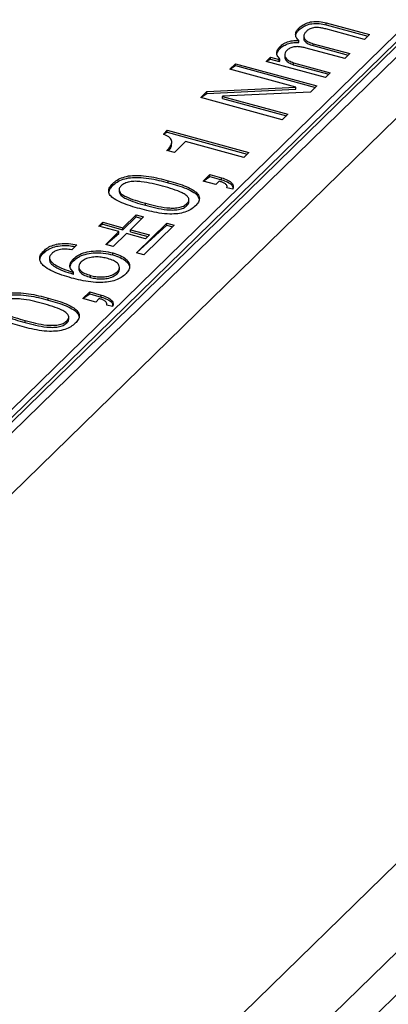
# Model space of a CAD drawing. Units: millimetres. Extents: x 17 to 410, y 7 to 290.
# Drawn here: x 321 to 325, y 149 to 160 of the extents above; entities that cross this region are included whole.
import ezdxf

# ---------------------------------------------------------------- set-up
doc = ezdxf.new("R2010")
doc.units = ezdxf.units.MM
doc.linetypes.add('SLD-Solid', pattern=[0])

msp = doc.modelspace()

# ---------------------------------------------------------------- linework, layer by layer
at = {"color": 7, "linetype": 'SLD-Solid', "lineweight": 25}
for p, q in [((315.954, 150.827), (345.581, 179.744)), ((316.192, 150.892), (345.748, 179.74)), ((320.2, 155.058), (345.581, 179.83)), ((315.927, 150.75), (345.483, 179.598)), ((316.723, 150.748), (346.279, 179.596)), ((314.622, 139.196), (350.558, 174.27)), ((323.721, 159.565), (323.721, 159.587)), ((324.434, 159.466), (324.014, 159.58)), ((324.019, 159.647), (324.489, 159.519)), ((324.019, 159.625), (324.019, 159.647)), ((324.019, 159.625), (324.471, 159.502)), ((323.776, 159.503), (323.776, 159.476)), ((324.489, 159.519), (324.434, 159.466)), ((323.52, 159.369), (323.52, 159.391)), ((323.723, 159.432), (323.723, 159.453)), ((324.222, 159.259), (323.802, 159.373)), ((323.877, 159.42), (324.276, 159.312)), ((323.877, 159.399), (323.877, 159.42)), ((323.877, 159.399), (324.259, 159.295)), ((323.367, 159.226), (323.415, 159.274)), ((323.367, 159.226), (323.415, 159.252)), ((323.415, 159.274), (323.509, 159.248)), ((323.415, 159.252), (323.415, 159.274)), ((323.415, 159.252), (323.509, 159.227)), ((323.509, 159.248), (323.515, 159.254)), ((323.509, 159.227), (323.509, 159.248)), ((323.515, 159.232), (323.515, 159.254)), ((323.57, 159.306), (323.57, 159.279)), ((324.276, 159.312), (324.222, 159.259)), ((322.974, 159.144), (323.034, 159.203)), ((322.974, 159.144), (323.034, 159.182)), ((323.691, 158.949), (322.974, 159.144)), ((323.034, 159.203), (323.919, 158.963)), ((323.034, 159.182), (323.034, 159.203)), ((323.034, 159.182), (323.902, 158.946)), ((324.01, 159.052), (323.367, 159.226)), ((323.509, 159.227), (323.515, 159.232)), ((323.665, 159.213), (324.064, 159.105)), ((323.665, 159.192), (323.665, 159.213)), ((323.665, 159.192), (324.047, 159.088)), ((324.064, 159.105), (324.01, 159.052)), ((322.725, 158.901), (323.69, 158.948)), ((322.725, 158.88), (323.69, 158.927)), ((323.69, 158.948), (323.691, 158.949)), ((323.69, 158.927), (323.69, 158.948)), ((323.69, 158.927), (323.691, 158.928)), ((323.691, 158.928), (323.691, 158.949)), ((323.919, 158.963), (323.85, 158.896)), ((322.659, 158.837), (322.725, 158.901)), ((322.659, 158.837), (322.725, 158.88)), ((323.543, 158.596), (322.659, 158.837)), ((322.725, 158.88), (322.725, 158.901)), ((322.895, 158.85), (322.894, 158.848)), ((322.894, 158.848), (323.604, 158.655)), ((322.894, 158.827), (322.894, 158.848)), ((322.894, 158.827), (323.587, 158.639)), ((323.85, 158.896), (322.895, 158.85)), ((323.604, 158.655), (323.543, 158.596)), ((322.253, 158.441), (322.295, 158.482)), ((322.253, 158.441), (322.295, 158.46)), ((322.295, 158.482), (323.179, 158.241)), ((322.295, 158.46), (322.295, 158.482)), ((322.295, 158.46), (323.162, 158.224)), ((322.342, 158.332), (322.345, 158.356)), ((322.493, 158.36), (322.373, 158.242)), ((323.125, 158.188), (322.493, 158.36)), ((322.373, 158.242), (322.292, 158.264)), ((323.179, 158.241), (323.125, 158.188)), ((322.684, 157.93), (322.757, 158.001)), ((322.684, 157.93), (322.757, 157.979)), ((322.757, 158.001), (322.883, 157.966)), ((322.757, 157.979), (322.757, 158.001)), ((322.757, 157.979), (322.883, 157.945)), ((322.883, 157.945), (322.883, 157.966)), ((321.704, 157.883), (321.704, 157.905)), ((322.307, 157.912), (322.307, 157.934)), ((322.822, 157.892), (322.684, 157.93)), ((322.86, 157.929), (322.822, 157.892)), ((322.943, 157.859), (322.944, 157.872)), ((323.006, 157.842), (322.943, 157.859)), ((321.774, 157.841), (321.774, 157.814)), ((322.058, 157.67), (322.058, 157.692)), ((322.508, 157.665), (322.508, 157.686)), ((322.531, 157.705), (322.531, 157.731)), ((321.814, 157.425), (321.957, 157.564)), ((321.814, 157.403), (321.957, 157.543)), ((322.037, 157.542), (321.895, 157.403)), ((321.957, 157.564), (322.037, 157.542)), ((321.957, 157.543), (321.957, 157.564)), ((321.957, 157.543), (322.02, 157.525)), ((321.554, 157.443), (321.596, 157.484)), ((321.554, 157.443), (321.596, 157.463)), ((321.772, 157.383), (321.554, 157.443)), ((321.596, 157.484), (321.814, 157.425)), ((321.596, 157.463), (321.596, 157.484)), ((321.596, 157.463), (321.814, 157.403)), ((321.961, 157.152), (322.291, 157.474)), ((321.961, 157.152), (322.291, 157.453)), ((322.371, 157.452), (322.041, 157.13)), ((322.291, 157.474), (322.371, 157.452)), ((322.291, 157.453), (322.291, 157.474)), ((322.291, 157.453), (322.354, 157.435)), ((321.629, 157.244), (321.772, 157.383)), ((321.629, 157.244), (321.772, 157.362)), ((321.852, 157.362), (321.71, 157.222)), ((321.772, 157.362), (321.772, 157.383)), ((321.814, 157.403), (321.814, 157.425)), ((322.059, 157.305), (321.852, 157.362)), ((321.895, 157.403), (322.102, 157.347)), ((321.895, 157.382), (321.895, 157.403)), ((321.895, 157.382), (322.085, 157.33)), ((322.102, 157.347), (322.059, 157.305)), ((321.316, 157.24), (321.261, 157.185)), ((321.71, 157.222), (321.629, 157.244)), ((320.956, 157.153), (320.956, 157.174)), ((321.705, 157.131), (321.705, 157.152)), ((322.041, 157.13), (321.961, 157.152)), ((321.019, 157.101), (321.019, 157.074)), ((321.28, 157.068), (321.28, 157.089)), ((321.335, 157.008), (321.335, 156.981)), ((321.275, 156.944), (321.279, 156.944)), ((321.275, 156.922), (321.275, 156.944)), ((321.275, 156.922), (321.279, 156.923)), ((321.279, 156.923), (321.279, 156.944)), ((321.463, 156.886), (321.463, 156.908)), ((321.752, 156.927), (321.752, 156.948)), ((321.776, 156.972), (321.776, 156.999)), ((321.381, 156.658), (321.454, 156.729)), ((321.381, 156.658), (321.454, 156.707)), ((321.454, 156.729), (321.58, 156.695)), ((321.454, 156.707), (321.454, 156.729)), ((321.454, 156.707), (321.58, 156.673)), ((321.58, 156.673), (321.58, 156.695)), ((321.004, 156.64), (321.004, 156.662)), ((321.519, 156.62), (321.381, 156.658)), ((321.557, 156.657), (321.519, 156.62)), ((321.64, 156.587), (321.641, 156.6)), ((321.703, 156.57), (321.64, 156.587)), ((320.754, 156.398), (320.754, 156.42)), ((321.205, 156.393), (321.205, 156.414)), ((321.228, 156.433), (321.228, 156.46)), ((317.001, 142.943), (325.895, 151.623)), ((326.326, 151.079), (317.443, 142.409))]:
    msp.add_line(p, q, dxfattribs=at)
for points, knots in [([(323.723, 159.453), (323.712, 159.465), (323.691, 159.488), (323.685, 159.525), (323.696, 159.559), (323.713, 159.577), (323.721, 159.587)], [0, 0, 0, 0, 0.279811, 0.559638, 0.779806, 1, 1, 1, 1]), ([(323.691, 159.514), (323.693, 159.522), (323.697, 159.54), (323.712, 159.556), (323.721, 159.565)], [0, 0, 0, 0, 0.4307982, 1, 1, 1, 1]), ([(323.721, 159.587), (323.732, 159.597), (323.755, 159.617), (323.802, 159.643), (323.866, 159.662), (323.946, 159.664), (323.995, 159.652), (324.019, 159.647)], [0, 0, 0, 0, 0.187298, 0.374296, 0.560742, 0.779898, 1, 1, 1, 1]), ([(323.721, 159.565), (323.732, 159.575), (323.755, 159.596), (323.802, 159.622), (323.866, 159.64), (323.946, 159.642), (323.995, 159.631), (324.019, 159.625)], [0, 0, 0, 0, 0.187298, 0.374296, 0.560742, 0.779898, 1, 1, 1, 1]), ([(324.014, 159.58), (324, 159.584), (323.972, 159.59), (323.926, 159.597), (323.876, 159.594), (323.832, 159.578), (323.813, 159.561), (323.804, 159.553)], [0, 0, 0, 0, 0.187338, 0.37431, 0.560473, 0.779617, 1, 1, 1, 1]), ([(323.776, 159.476), (323.776, 159.478), (323.773, 159.467), (323.786, 159.445), (323.82, 159.417), (323.858, 159.405), (323.877, 159.399)], [0, 0, 0, 0, 0.027651, 0.317398, 0.658236, 1, 1, 1, 1]), ([(323.804, 159.553), (323.796, 159.544), (323.78, 159.527), (323.773, 159.497), (323.785, 159.467), (323.82, 159.439), (323.858, 159.427), (323.877, 159.42)], [0, 0, 0, 0, 0.187127, 0.373872, 0.560449, 0.779927, 1, 1, 1, 1]), ([(323.515, 159.254), (323.505, 159.266), (323.484, 159.291), (323.481, 159.328), (323.494, 159.362), (323.511, 159.381), (323.52, 159.391)], [0, 0, 0, 0, 0.279922, 0.559591, 0.779759, 1, 1, 1, 1]), ([(323.486, 159.314), (323.489, 159.323), (323.495, 159.342), (323.511, 159.36), (323.52, 159.369)], [0, 0, 0, 0, 0.457892, 1, 1, 1, 1]), ([(323.52, 159.391), (323.533, 159.401), (323.558, 159.422), (323.608, 159.445), (323.667, 159.456), (323.705, 159.454), (323.723, 159.453)], [0, 0, 0, 0, 0.280444, 0.560456, 0.779962, 1, 1, 1, 1]), ([(323.52, 159.369), (323.533, 159.38), (323.558, 159.4), (323.608, 159.423), (323.667, 159.434), (323.705, 159.432), (323.723, 159.432)], [0, 0, 0, 0, 0.280444, 0.560456, 0.779962, 1, 1, 1, 1]), ([(323.802, 159.373), (323.788, 159.376), (323.76, 159.383), (323.716, 159.389), (323.666, 159.387), (323.622, 159.372), (323.603, 159.356), (323.594, 159.348)], [0, 0, 0, 0, 0.187423, 0.374552, 0.560859, 0.779681, 1, 1, 1, 1]), ([(323.594, 159.348), (323.586, 159.339), (323.57, 159.322), (323.568, 159.293), (323.581, 159.263), (323.612, 159.234), (323.648, 159.22), (323.665, 159.213)], [0, 0, 0, 0, 0.186955, 0.373469, 0.560348, 0.78035, 1, 1, 1, 1]), ([(323.57, 159.279), (323.571, 159.278), (323.569, 159.265), (323.582, 159.241), (323.612, 159.213), (323.648, 159.199), (323.665, 159.192)], [0, 0, 0, 0, 0.0942976, 0.3644464, 0.6824779, 1, 1, 1, 1]), ([(322.292, 158.264), (322.303, 158.275), (322.324, 158.297), (322.345, 158.333), (322.347, 158.372), (322.318, 158.412), (322.275, 158.431), (322.253, 158.441)], [0, 0, 0, 0, 0.187257, 0.374325, 0.560982, 0.78018, 1, 1, 1, 1]), ([(322.292, 158.264), (322.312, 158.265), (322.328, 158.282), (322.344, 158.306), (322.343, 158.325), (322.342, 158.332)], [0, 0, 0, 0, 0.238366, 0.728985, 1, 1, 1, 1]), ([(321.704, 157.905), (321.719, 157.918), (321.748, 157.943), (321.814, 157.973), (321.895, 157.992), (321.992, 157.994), (322.097, 157.983), (322.204, 157.961), (322.273, 157.943), (322.307, 157.934)], [0, 0, 0, 0, 0.1250763, 0.2498876, 0.3745576, 0.4993744, 0.6661362, 0.8330155, 1, 1, 1, 1]), ([(321.704, 157.883), (321.719, 157.896), (321.748, 157.922), (321.814, 157.952), (321.895, 157.97), (321.992, 157.973), (322.097, 157.961), (322.204, 157.94), (322.273, 157.921), (322.307, 157.912)], [0, 0, 0, 0, 0.1250763, 0.2498876, 0.3745576, 0.4993744, 0.6661362, 0.8330155, 1, 1, 1, 1]), ([(322.883, 157.966), (322.906, 157.959), (322.953, 157.944), (322.999, 157.911), (323.015, 157.875), (323.009, 157.853), (323.006, 157.842)], [0, 0, 0, 0, 0.280323, 0.560026, 0.779702, 1, 1, 1, 1]), ([(321.998, 157.632), (321.964, 157.641), (321.896, 157.66), (321.8, 157.694), (321.723, 157.732), (321.672, 157.775), (321.656, 157.819), (321.667, 157.864), (321.692, 157.891), (321.704, 157.905)], [0, 0, 0, 0, 0.166982, 0.333852, 0.500605, 0.625434, 0.750125, 0.874934, 1, 1, 1, 1]), ([(321.661, 157.802), (321.663, 157.815), (321.667, 157.844), (321.691, 157.87), (321.704, 157.883)], [0, 0, 0, 0, 0.477504, 1, 1, 1, 1]), ([(321.796, 157.88), (321.787, 157.87), (321.77, 157.85), (321.776, 157.816), (321.802, 157.786), (321.86, 157.754), (321.945, 157.722), (322.02, 157.702), (322.058, 157.692)], [0, 0, 0, 0, 0.124746, 0.249312, 0.374074, 0.499106, 0.74943, 1, 1, 1, 1]), ([(322.245, 157.875), (322.208, 157.885), (322.134, 157.905), (322.034, 157.923), (321.95, 157.93), (321.887, 157.924), (321.83, 157.908), (321.807, 157.889), (321.796, 157.88)], [0, 0, 0, 0, 0.250554, 0.500858, 0.625861, 0.750661, 0.875265, 1, 1, 1, 1]), ([(322.508, 157.686), (322.517, 157.696), (322.534, 157.716), (322.528, 157.75), (322.5, 157.779), (322.444, 157.812), (322.357, 157.844), (322.283, 157.865), (322.245, 157.875)], [0, 0, 0, 0, 0.124815, 0.249074, 0.374101, 0.499233, 0.74937, 1, 1, 1, 1]), ([(322.307, 157.934), (322.341, 157.924), (322.409, 157.906), (322.504, 157.872), (322.581, 157.834), (322.631, 157.791), (322.648, 157.747), (322.637, 157.702), (322.612, 157.675), (322.6, 157.661)], [0, 0, 0, 0, 0.167, 0.333895, 0.500606, 0.625427, 0.750088, 0.874911, 1, 1, 1, 1]), ([(322.307, 157.912), (322.341, 157.903), (322.409, 157.884), (322.505, 157.851), (322.581, 157.813), (322.63, 157.772), (322.637, 157.745), (322.64, 157.733)], [0, 0, 0, 0, 0.229913, 0.45968, 0.689195, 0.861039, 1, 1, 1, 1]), ([(322.943, 157.859), (322.944, 157.868), (322.945, 157.884), (322.922, 157.904), (322.893, 157.92), (322.871, 157.926), (322.86, 157.929)], [0, 0, 0, 0, 0.279892, 0.559305, 0.779782, 1, 1, 1, 1]), ([(322.883, 157.945), (322.906, 157.938), (322.952, 157.923), (322.998, 157.892), (323.006, 157.869), (323.006, 157.842)], [0, 0, 0, 0, 0.3783784, 0.7559201, 1, 1, 1, 1]), ([(321.774, 157.814), (321.777, 157.81), (321.777, 157.792), (321.803, 157.765), (321.86, 157.733), (321.946, 157.7), (322.02, 157.68), (322.058, 157.67)], [0, 0, 0, 0, 0.100148, 0.249701, 0.399577, 0.699641, 1, 1, 1, 1]), ([(322.6, 157.661), (322.585, 157.648), (322.556, 157.623), (322.49, 157.593), (322.41, 157.575), (322.312, 157.572), (322.208, 157.583), (322.101, 157.605), (322.032, 157.623), (321.998, 157.632)], [0, 0, 0, 0, 0.125089, 0.249881, 0.374575, 0.49941, 0.666114, 0.833001, 1, 1, 1, 1]), ([(322.058, 157.692), (322.095, 157.682), (322.17, 157.662), (322.27, 157.642), (322.354, 157.637), (322.417, 157.642), (322.475, 157.658), (322.497, 157.677), (322.508, 157.686)], [0, 0, 0, 0, 0.250631, 0.50078, 0.625891, 0.750925, 0.875185, 1, 1, 1, 1]), ([(322.058, 157.67), (322.095, 157.66), (322.17, 157.64), (322.27, 157.621), (322.354, 157.616), (322.417, 157.62), (322.475, 157.637), (322.497, 157.655), (322.508, 157.665)], [0, 0, 0, 0, 0.250631, 0.50078, 0.625891, 0.750925, 0.875185, 1, 1, 1, 1]), ([(322.508, 157.665), (322.518, 157.675), (322.532, 157.688), (322.528, 157.703), (322.531, 157.705)], [0, 0, 0, 0, 0.735256, 1, 1, 1, 1]), ([(320.956, 157.174), (320.969, 157.186), (320.996, 157.21), (321.057, 157.238), (321.136, 157.255), (321.227, 157.256), (321.287, 157.245), (321.316, 157.24)], [0, 0, 0, 0, 0.187015, 0.373686, 0.560165, 0.779722, 1, 1, 1, 1]), ([(320.956, 157.153), (320.969, 157.165), (320.996, 157.188), (321.057, 157.216), (321.136, 157.233), (321.221, 157.235), (321.274, 157.225), (321.297, 157.221)], [0, 0, 0, 0, 0.196138, 0.391915, 0.587491, 0.817758, 1, 1, 1, 1]), ([(321.258, 156.88), (321.223, 156.891), (321.152, 156.911), (321.054, 156.949), (320.977, 156.991), (320.928, 157.037), (320.908, 157.084), (320.917, 157.132), (320.943, 157.16), (320.956, 157.174)], [0, 0, 0, 0, 0.1669157, 0.33378, 0.5004665, 0.6254435, 0.7503432, 0.8750125, 1, 1, 1, 1]), ([(320.914, 157.072), (320.915, 157.085), (320.918, 157.113), (320.942, 157.139), (320.956, 157.153)], [0, 0, 0, 0, 0.4418502, 1, 1, 1, 1]), ([(321.045, 157.147), (321.036, 157.137), (321.018, 157.117), (321.018, 157.083), (321.04, 157.052), (321.086, 157.015), (321.166, 156.978), (321.238, 156.955), (321.275, 156.944)], [0, 0, 0, 0, 0.12493, 0.249394, 0.374449, 0.499554, 0.74952, 1, 1, 1, 1]), ([(321.261, 157.185), (321.238, 157.189), (321.192, 157.196), (321.125, 157.189), (321.074, 157.171), (321.055, 157.155), (321.045, 157.147)], [0, 0, 0, 0, 0.2804, 0.559903, 0.779659, 1, 1, 1, 1]), ([(321.28, 157.089), (321.296, 157.103), (321.328, 157.13), (321.403, 157.16), (321.498, 157.176), (321.604, 157.175), (321.671, 157.16), (321.705, 157.152)], [0, 0, 0, 0, 0.186895, 0.373539, 0.560055, 0.77989, 1, 1, 1, 1]), ([(321.28, 157.068), (321.296, 157.082), (321.328, 157.109), (321.403, 157.139), (321.498, 157.155), (321.604, 157.153), (321.671, 157.138), (321.705, 157.131)], [0, 0, 0, 0, 0.186895, 0.373539, 0.560055, 0.77989, 1, 1, 1, 1]), ([(321.652, 157.091), (321.633, 157.095), (321.594, 157.104), (321.532, 157.111), (321.465, 157.105), (321.401, 157.087), (321.375, 157.065), (321.361, 157.054)], [0, 0, 0, 0, 0.1871227, 0.3740159, 0.5606003, 0.78019, 1, 1, 1, 1]), ([(321.705, 157.152), (321.733, 157.143), (321.788, 157.125), (321.852, 157.085), (321.886, 157.04), (321.89, 156.997), (321.875, 156.957), (321.853, 156.933), (321.842, 156.921)], [0, 0, 0, 0, 0.18673, 0.373172, 0.559503, 0.706267, 0.853031, 1, 1, 1, 1]), ([(321.705, 157.131), (321.733, 157.122), (321.788, 157.103), (321.852, 157.064), (321.885, 157.022), (321.886, 156.995), (321.886, 156.986)], [0, 0, 0, 0, 0.279204, 0.557978, 0.836585, 1, 1, 1, 1]), ([(321.019, 157.074), (321.021, 157.072), (321.019, 157.056), (321.04, 157.03), (321.086, 156.994), (321.166, 156.956), (321.239, 156.934), (321.275, 156.922)], [0, 0, 0, 0, 0.07006, 0.224993, 0.379988, 0.689676, 1, 1, 1, 1]), ([(321.279, 156.944), (321.266, 156.957), (321.241, 156.983), (321.237, 157.023), (321.252, 157.059), (321.27, 157.079), (321.28, 157.089)], [0, 0, 0, 0, 0.279871, 0.559314, 0.779601, 1, 1, 1, 1]), ([(321.243, 157.01), (321.246, 157.019), (321.253, 157.039), (321.27, 157.058), (321.28, 157.068)], [0, 0, 0, 0, 0.455133, 1, 1, 1, 1]), ([(321.361, 157.054), (321.352, 157.044), (321.335, 157.024), (321.334, 156.991), (321.354, 156.958), (321.399, 156.928), (321.441, 156.915), (321.463, 156.908)], [0, 0, 0, 0, 0.186854, 0.373403, 0.55997, 0.779723, 1, 1, 1, 1]), ([(321.752, 156.948), (321.76, 156.958), (321.777, 156.977), (321.778, 157.01), (321.756, 157.042), (321.714, 157.071), (321.672, 157.084), (321.652, 157.091)], [0, 0, 0, 0, 0.186773, 0.373446, 0.559984, 0.779851, 1, 1, 1, 1]), ([(321.842, 156.921), (321.827, 156.909), (321.799, 156.884), (321.737, 156.854), (321.659, 156.836), (321.567, 156.829), (321.464, 156.836), (321.358, 156.855), (321.291, 156.872), (321.258, 156.88)], [0, 0, 0, 0, 0.12505, 0.249814, 0.374743, 0.499671, 0.666261, 0.833085, 1, 1, 1, 1]), ([(321.335, 156.981), (321.337, 156.979), (321.335, 156.964), (321.355, 156.936), (321.399, 156.907), (321.441, 156.893), (321.463, 156.886)], [0, 0, 0, 0, 0.111739, 0.376216, 0.687736, 1, 1, 1, 1]), ([(321.463, 156.908), (321.482, 156.903), (321.52, 156.894), (321.583, 156.89), (321.649, 156.896), (321.712, 156.916), (321.738, 156.937), (321.752, 156.948)], [0, 0, 0, 0, 0.187023, 0.373919, 0.560537, 0.780193, 1, 1, 1, 1]), ([(321.463, 156.886), (321.482, 156.882), (321.52, 156.873), (321.583, 156.869), (321.649, 156.875), (321.712, 156.894), (321.738, 156.916), (321.752, 156.927)], [0, 0, 0, 0, 0.187023, 0.373919, 0.560537, 0.780193, 1, 1, 1, 1]), ([(321.752, 156.927), (321.761, 156.936), (321.775, 156.952), (321.774, 156.969), (321.776, 156.972)], [0, 0, 0, 0, 0.635553, 1, 1, 1, 1]), ([(320.401, 156.633), (320.416, 156.646), (320.445, 156.672), (320.511, 156.702), (320.592, 156.72), (320.689, 156.722), (320.793, 156.711), (320.901, 156.689), (320.97, 156.671), (321.004, 156.662)], [0, 0, 0, 0, 0.1250763, 0.2498876, 0.3745576, 0.4993744, 0.6661362, 0.8330155, 1, 1, 1, 1]), ([(320.401, 156.612), (320.416, 156.624), (320.445, 156.65), (320.511, 156.68), (320.592, 156.698), (320.689, 156.701), (320.793, 156.69), (320.901, 156.668), (320.97, 156.65), (321.004, 156.64)], [0, 0, 0, 0, 0.1250763, 0.2498876, 0.3745576, 0.4993744, 0.6661362, 0.8330155, 1, 1, 1, 1]), ([(321.58, 156.695), (321.603, 156.687), (321.65, 156.672), (321.696, 156.639), (321.712, 156.603), (321.706, 156.581), (321.703, 156.57)], [0, 0, 0, 0, 0.280323, 0.560026, 0.779702, 1, 1, 1, 1]), ([(320.695, 156.36), (320.661, 156.37), (320.593, 156.388), (320.497, 156.422), (320.42, 156.46), (320.369, 156.503), (320.353, 156.547), (320.364, 156.592), (320.389, 156.619), (320.401, 156.633)], [0, 0, 0, 0, 0.166982, 0.333852, 0.500605, 0.625434, 0.750125, 0.874934, 1, 1, 1, 1]), ([(320.493, 156.608), (320.484, 156.598), (320.467, 156.578), (320.473, 156.544), (320.499, 156.514), (320.557, 156.482), (320.642, 156.45), (320.717, 156.43), (320.754, 156.42)], [0, 0, 0, 0, 0.124746, 0.249312, 0.374074, 0.499106, 0.74943, 1, 1, 1, 1]), ([(320.942, 156.603), (320.905, 156.613), (320.831, 156.634), (320.731, 156.651), (320.647, 156.658), (320.584, 156.652), (320.527, 156.636), (320.504, 156.617), (320.493, 156.608)], [0, 0, 0, 0, 0.250554, 0.500858, 0.625861, 0.750661, 0.875265, 1, 1, 1, 1]), ([(321.205, 156.414), (321.214, 156.424), (321.231, 156.444), (321.225, 156.478), (321.196, 156.508), (321.141, 156.541), (321.054, 156.572), (320.98, 156.593), (320.942, 156.603)], [0, 0, 0, 0, 0.124815, 0.249074, 0.374101, 0.499233, 0.74937, 1, 1, 1, 1]), ([(321.004, 156.662), (321.038, 156.653), (321.106, 156.634), (321.201, 156.6), (321.278, 156.562), (321.328, 156.519), (321.345, 156.475), (321.334, 156.43), (321.309, 156.403), (321.297, 156.389)], [0, 0, 0, 0, 0.167, 0.333895, 0.500606, 0.625427, 0.750088, 0.874911, 1, 1, 1, 1]), ([(321.004, 156.64), (321.038, 156.631), (321.106, 156.612), (321.201, 156.579), (321.278, 156.541), (321.327, 156.5), (321.334, 156.474), (321.337, 156.462)], [0, 0, 0, 0, 0.229913, 0.45968, 0.689195, 0.861039, 1, 1, 1, 1]), ([(321.64, 156.587), (321.641, 156.596), (321.642, 156.612), (321.619, 156.633), (321.59, 156.648), (321.568, 156.654), (321.557, 156.657)], [0, 0, 0, 0, 0.279892, 0.559305, 0.779782, 1, 1, 1, 1]), ([(321.58, 156.673), (321.603, 156.666), (321.649, 156.651), (321.695, 156.62), (321.702, 156.597), (321.703, 156.57)], [0, 0, 0, 0, 0.378378, 0.75592, 1, 1, 1, 1]), ([(320.471, 156.542), (320.474, 156.538), (320.474, 156.52), (320.5, 156.493), (320.557, 156.461), (320.643, 156.428), (320.717, 156.408), (320.754, 156.398)], [0, 0, 0, 0, 0.100148, 0.249701, 0.399577, 0.699641, 1, 1, 1, 1]), ([(321.297, 156.389), (321.282, 156.377), (321.253, 156.351), (321.187, 156.321), (321.107, 156.303), (321.009, 156.3), (320.905, 156.311), (320.797, 156.333), (320.729, 156.351), (320.695, 156.36)], [0, 0, 0, 0, 0.125089, 0.249881, 0.374575, 0.49941, 0.666114, 0.833001, 1, 1, 1, 1]), ([(320.754, 156.42), (320.792, 156.41), (320.867, 156.39), (320.966, 156.37), (321.051, 156.366), (321.114, 156.37), (321.172, 156.386), (321.194, 156.405), (321.205, 156.414)], [0, 0, 0, 0, 0.250631, 0.50078, 0.625891, 0.750925, 0.875185, 1, 1, 1, 1]), ([(320.754, 156.398), (320.792, 156.388), (320.867, 156.368), (320.966, 156.349), (321.051, 156.344), (321.114, 156.348), (321.172, 156.365), (321.194, 156.384), (321.205, 156.393)], [0, 0, 0, 0, 0.250631, 0.50078, 0.625891, 0.750925, 0.875185, 1, 1, 1, 1]), ([(321.205, 156.393), (321.215, 156.403), (321.229, 156.417), (321.225, 156.431), (321.228, 156.433)], [0, 0, 0, 0, 0.735256, 1, 1, 1, 1])]:
    msp.add_open_spline(points, degree=3, knots=knots, dxfattribs=at)

doc.saveas('drawing.dxf')
